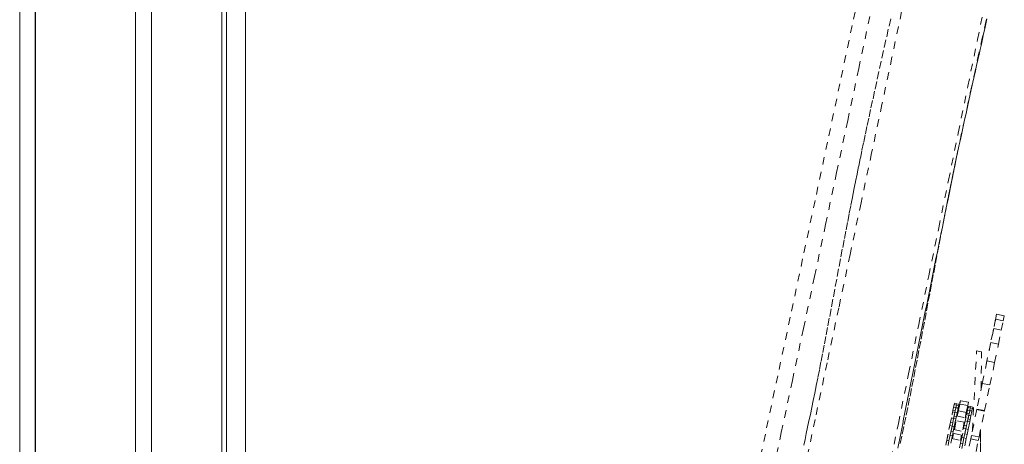
# Model space of a CAD drawing. Units: inches. Extents: x -214 to 241, y -137 to 39.
# Drawn here: x 38 to 51, y 4 to 10 of the extents above; entities that cross this region are included whole.
import ezdxf

# ---------------------------------------------------------------- set-up
doc = ezdxf.new("R2010")
doc.units = ezdxf.units.IN
doc.header["$MEASUREMENT"] = 0
doc.linetypes.add('DASHED', pattern=[0.2, 0.1, -0.1])
doc.layers.add('Unnamed [1.1]', color=7, linetype='Continuous', lineweight=0)
doc.layers.add('Unnamed [1]', color=7, linetype='Continuous', lineweight=0)

msp = doc.modelspace()

# ---------------------------------------------------------------- linework, layer by layer
at = {"layer": 'Unnamed [1.1]', "color": 18, "linetype": 'Continuous', "lineweight": 0, "true_color": 0x000000}
for p, q in [((40.85031, 0.02629), (40.85306, 35.10629)), ((40.60306, 35.08248), (40.60031, 0.03058)), ((39.40964, -32.84449), (39.40964, 32.86951)), ((39.61964, 32.86951), (39.61964, -32.84449)), ((40.53964, -32.84449), (40.53964, 32.86951))]:
    msp.add_line(p, q, dxfattribs=at)
at = {"layer": 'Unnamed [1]', "color": 18, "linetype": 'Continuous', "lineweight": 0, "true_color": 0x000000}
for p, q in [((38.09598, 36.78516), (38.09598, -36.76019)), ((37.89098, -32.84451), (37.89098, 32.86949)), ((38.09564, 32.86951), (38.09564, -32.84449))]:
    msp.add_line(p, q, dxfattribs=at)
at = {"layer": 'Unnamed [1]', "color": 18, "linetype": 'DASHED', "lineweight": 0, "true_color": 0x000000}
for p, q in [((50.67715, 6.069), (50.62046, 5.79715)), ((50.69025, 6.1318), (50.63907, 5.8864)), ((50.67715, 6.069), (50.63907, 5.8864)), ((50.69025, 6.1318), (50.64528, 5.91617)), ((50.77745, 6.04809), (50.67715, 6.069)), ((50.69025, 6.1318), (50.79054, 6.11089)), ((50.69025, 6.1318), (50.79054, 6.11089)), ((50.77745, 6.04809), (50.79054, 6.11089)), ((50.65127, 5.94487), (50.58987, 5.65042)), ((50.65127, 5.94487), (50.62046, 5.79715)), ((50.75156, 5.92396), (50.65127, 5.94487)), ((50.75156, 5.92396), (50.77745, 6.04809)), ((50.71323, 5.74012), (50.75156, 5.92396)), ((50.61293, 5.76104), (50.54764, 5.44791)), ((50.61293, 5.76104), (50.58987, 5.65042)), ((50.61293, 5.76104), (50.71323, 5.74012)), ((50.663, 5.49923), (50.71323, 5.74012)), ((50.37279, 4.6094), (50.42776, 5.65273)), ((50.49298, 5.63914), (50.42776, 5.65274)), ((50.42776, 5.65273), (50.49297, 5.63913)), ((50.48686, 5.15646), (50.49297, 5.63913)), ((50.48687, 5.15646), (50.49298, 5.63914)), ((50.5627, 5.52015), (50.49455, 5.19331)), ((50.5627, 5.52015), (50.54764, 5.44791)), ((50.5627, 5.52015), (50.663, 5.49924)), ((50.60177, 5.20562), (50.663, 5.49924)), ((50.50148, 5.22653), (50.43135, 4.89022)), ((50.50148, 5.22653), (50.49455, 5.19331)), ((50.50148, 5.22653), (50.60177, 5.20562)), ((50.53164, 4.86931), (50.60177, 5.20562)), ((50.11794, 4.87086), (50.12626, 4.91076)), ((50.12626, 4.91078), (50.13419, 4.94881)), ((50.12626, 4.91076), (50.15563, 4.90464)), ((50.13419, 4.94882), (50.1377, 4.96564)), ((50.13419, 4.94881), (50.16356, 4.94269)), ((50.1377, 4.96565), (50.16707, 4.95952)), ((50.15563, 4.90464), (50.14731, 4.86474)), ((50.14731, 4.86474), (50.15563, 4.90464)), ((50.15677, 4.91014), (50.15562, 4.90462)), ((50.16356, 4.94269), (50.15563, 4.90465)), ((50.15563, 4.90464), (50.18499, 4.89851)), ((50.15677, 4.91014), (50.16356, 4.94269)), ((50.15677, 4.91014), (50.18614, 4.90401)), ((50.16707, 4.95952), (50.16356, 4.94268)), ((50.16356, 4.9427), (50.16707, 4.95952)), ((50.16356, 4.94269), (50.19293, 4.93656)), ((50.16707, 4.95952), (50.19644, 4.9534)), ((50.18614, 4.90401), (50.18499, 4.8985)), ((50.18586, 4.85683), (50.20653, 4.95596)), ((50.19293, 4.93656), (50.18614, 4.90401)), ((50.18814, 4.91363), (50.19731, 4.91172)), ((50.19644, 4.9534), (50.19293, 4.93656)), ((50.1938, 4.89488), (50.21578, 5.00029)), ((50.19731, 4.91172), (50.21578, 5.00029)), ((50.19731, 4.91172), (50.20653, 4.95596)), ((50.31108, 4.93416), (50.20653, 4.95596)), ((50.32032, 4.97849), (50.21578, 5.00029)), ((50.32032, 4.97849), (50.21578, 5.00029)), ((50.31108, 4.93416), (50.29282, 4.84658)), ((50.30737, 4.87301), (50.3153, 4.91105)), ((50.32032, 4.97849), (50.31108, 4.93416)), ((50.3153, 4.91106), (50.31881, 4.92788)), ((50.3153, 4.91105), (50.34466, 4.90492)), ((50.31881, 4.92788), (50.34817, 4.92176)), ((50.34466, 4.90492), (50.33673, 4.86689)), ((50.33788, 4.87237), (50.34466, 4.90492)), ((50.34817, 4.92176), (50.34466, 4.90491)), ((50.34466, 4.90492), (50.37403, 4.8988)), ((50.34467, 4.90493), (50.34817, 4.92176)), ((50.34817, 4.92176), (50.37754, 4.91563)), ((50.37754, 4.91563), (50.37403, 4.8988)), ((50.06548, 4.61929), (50.11396, 4.85179)), ((50.11794, 4.87086), (50.11281, 4.84626)), ((50.11396, 4.85178), (50.14333, 4.84566)), ((50.11794, 4.87086), (50.14731, 4.86474)), ((50.14333, 4.84566), (50.12676, 4.76621)), ((50.13335, 4.79783), (50.12676, 4.76621)), ((50.13335, 4.79783), (50.14333, 4.84566)), ((50.13335, 4.79783), (50.16272, 4.79171)), ((50.14731, 4.86474), (50.14332, 4.84561)), ((50.14333, 4.84566), (50.1727, 4.83954)), ((50.16272, 4.79171), (50.15613, 4.76008)), ((50.1727, 4.83954), (50.16272, 4.79171)), ((50.1644, 4.79977), (50.28677, 4.77425)), ((50.18499, 4.89851), (50.17271, 4.83959)), ((50.17357, 4.79786), (50.18827, 4.86838)), ((50.1767, 4.85874), (50.18586, 4.85683)), ((50.18464, 4.89679), (50.1938, 4.89488)), ((50.29282, 4.84658), (50.18827, 4.86838)), ((50.2702, 4.69478), (50.29506, 4.81402)), ((50.29282, 4.84658), (50.27811, 4.77606)), ((50.29041, 4.83503), (50.29907, 4.83323)), ((50.29904, 4.8331), (50.29391, 4.8085)), ((50.29506, 4.81402), (50.32443, 4.8079)), ((50.29834, 4.87308), (50.307, 4.87128)), ((50.29904, 4.8331), (50.30736, 4.873)), ((50.29904, 4.8331), (50.32841, 4.82697)), ((50.30185, 4.88992), (50.31051, 4.88811)), ((50.30736, 4.873), (50.33673, 4.86687)), ((50.32443, 4.8079), (50.30786, 4.72844)), ((50.31446, 4.76007), (50.32443, 4.8079)), ((50.32841, 4.82697), (50.32442, 4.80784)), ((50.32443, 4.8079), (50.3538, 4.80177)), ((50.33673, 4.86687), (50.32841, 4.82697)), ((50.32841, 4.82697), (50.33673, 4.86687)), ((50.33788, 4.87237), (50.33673, 4.86685)), ((50.33673, 4.86687), (50.3661, 4.86075)), ((50.33788, 4.87237), (50.36725, 4.86625)), ((50.3538, 4.80177), (50.34383, 4.75394)), ((50.3661, 4.86075), (50.35381, 4.80183)), ((50.43015, 4.88447), (50.35908, 4.54368)), ((50.36725, 4.86625), (50.36609, 4.86073)), ((50.37403, 4.8988), (50.36725, 4.86625)), ((50.43135, 4.89022), (50.43015, 4.88447)), ((50.43015, 4.88447), (50.53044, 4.86356)), ((50.43135, 4.89022), (50.53164, 4.86931)), ((50.45938, 4.52276), (50.53044, 4.86356)), ((50.53044, 4.86356), (50.53164, 4.86931)), ((50.0282, 4.44051), (50.07668, 4.67301)), ((50.08566, 4.71605), (50.07652, 4.67224)), ((50.07668, 4.67301), (50.10605, 4.66688)), ((50.10605, 4.66688), (50.08135, 4.54843)), ((50.08566, 4.71605), (50.09739, 4.77233)), ((50.08566, 4.71605), (50.11502, 4.70993)), ((50.09246, 4.6017), (50.10605, 4.66688)), ((50.09739, 4.77233), (50.12676, 4.76621)), ((50.11502, 4.70993), (50.10605, 4.66688)), ((50.10605, 4.66688), (50.13542, 4.66076)), ((50.12676, 4.76621), (50.11502, 4.70993)), ((50.11503, 4.70993), (50.12676, 4.76621)), ((50.13542, 4.66076), (50.12182, 4.59557)), ((50.12676, 4.76621), (50.15613, 4.76008)), ((50.15613, 4.76008), (50.13543, 4.66081)), ((50.13629, 4.61908), (50.16122, 4.73866)), ((50.14784, 4.72031), (50.157, 4.7184)), ((50.26577, 4.71686), (50.16122, 4.73866)), ((50.26577, 4.71686), (50.24083, 4.59728)), ((50.26676, 4.67829), (50.25762, 4.63448)), ((50.26154, 4.6966), (50.2702, 4.6948)), ((50.26676, 4.67829), (50.2785, 4.73457)), ((50.26676, 4.67829), (50.29613, 4.67216)), ((50.2785, 4.73457), (50.30786, 4.72844)), ((50.29613, 4.67216), (50.28715, 4.62912)), ((50.30786, 4.72844), (50.29613, 4.67216)), ((50.29613, 4.67217), (50.30786, 4.72844)), ((50.31446, 4.76007), (50.30786, 4.72844)), ((50.30786, 4.72844), (50.33723, 4.72232)), ((50.31446, 4.76007), (50.34383, 4.75394)), ((50.33723, 4.72232), (50.31653, 4.62304)), ((50.34383, 4.75394), (50.33723, 4.72232)), ((50.03645, 4.48008), (50.05198, 4.55457)), ((50.05198, 4.55457), (50.08135, 4.54844)), ((50.08135, 4.54844), (50.06582, 4.47396)), ((50.06582, 4.47396), (50.08135, 4.54844)), ((50.08135, 4.54844), (50.11072, 4.54232)), ((50.09246, 4.6017), (50.08136, 4.54847)), ((50.11072, 4.54232), (50.08222, 4.40564)), ((50.09246, 4.6017), (50.12182, 4.59557)), ((50.12182, 4.59557), (50.11072, 4.54235)), ((50.11159, 4.50064), (50.12578, 4.5687)), ((50.23033, 4.5469), (50.12578, 4.5687)), ((50.12712, 4.62099), (50.24949, 4.59547)), ((50.23033, 4.5469), (50.21613, 4.47884)), ((50.21755, 4.44232), (50.23309, 4.5168)), ((50.22478, 4.47696), (50.25778, 4.63524)), ((50.23309, 4.5168), (50.26246, 4.51068)), ((50.25778, 4.63524), (50.28715, 4.62912)), ((50.28715, 4.62912), (50.26245, 4.51066)), ((50.27356, 4.56393), (50.26246, 4.5107)), ((50.27356, 4.56393), (50.28715, 4.62912)), ((50.27356, 4.56393), (50.30293, 4.55781)), ((50.28715, 4.62912), (50.31652, 4.62299)), ((50.30293, 4.55781), (50.29183, 4.50458)), ((50.31652, 4.62299), (50.30293, 4.55781)), ((50.35908, 4.54368), (50.34984, 4.49935)), ((50.35908, 4.54368), (50.45938, 4.52276)), ((50.45014, 4.47844), (50.45938, 4.52276)), ((50.46644, 3.54326), (50.4801, 4.62213)), ((50.47287, 4.05063), (50.4801, 4.62213)), ((50.03645, 4.48008), (50.02348, 4.41787)), ((50.03645, 4.48008), (50.06582, 4.47396)), ((50.06582, 4.47396), (50.05285, 4.41175)), ((50.10243, 4.50255), (50.22479, 4.47703)), ((50.21755, 4.44232), (50.20458, 4.38011)), ((50.21755, 4.44232), (50.24692, 4.43619)), ((50.24692, 4.43619), (50.23395, 4.37398)), ((50.26245, 4.51068), (50.24692, 4.43619)), ((50.24692, 4.4362), (50.26245, 4.51068)), ((50.26246, 4.51068), (50.29182, 4.50455)), ((50.29182, 4.50455), (50.26332, 4.36787)), ((50.34984, 4.49935), (50.2789, 4.15915)), ((50.34984, 4.49935), (50.45014, 4.47844)), ((50.3792, 4.13824), (50.45014, 4.47844))]:
    msp.add_line(p, q, dxfattribs=at)
for points in [[(48.9605, 10.68607), (48.7983, 9.92065), (48.63594, 9.15518), (48.47344, 8.38966), (48.31083, 7.6241), (48.14812, 6.85849), (47.98535, 6.09283), (47.82254, 5.32712), (47.65971, 4.56135), (47.49688, 3.79553), (47.33409, 3.02966), (47.17136, 2.26373), (47.0087, 1.49774), (46.84615, 0.73169), (46.68373, -0.03442), (46.52147, -0.80059)], [(48.69698, 1.28051), (48.84306, 1.98742), (48.98648, 2.68203), (49.12742, 3.3651), (49.26605, 4.03743), (49.40255, 4.69981), (49.5371, 5.35302), (49.66986, 5.99784), (49.80102, 6.63507), (49.93074, 7.26548), (50.05921, 7.88987), (50.1866, 8.50902), (50.31308, 9.12372), (50.43884, 9.73475), (50.56403, 10.3429)], [(50.5998, 10.1974), (50.55248, 9.98363), (50.50526, 9.76989), (50.4582, 9.55617), (50.41134, 9.34246), (50.36474, 9.12876), (50.31844, 8.91508), (50.2725, 8.7014), (50.22697, 8.48773), (50.18189, 8.27405), (50.13733, 8.06038), (50.09333, 7.84669)], [(49.44514, 10.10192), (49.31822, 9.50236), (49.18748, 8.88501), (49.05273, 8.2489), (48.91377, 7.59305), (48.7704, 6.91649), (48.62243, 6.21825), (48.46965, 5.49734), (48.31186, 4.75281), (48.14887, 3.98366), (47.98048, 3.18893), (47.80648, 2.36765), (47.62669, 1.51884)], [(47.14441, 1.16969), (47.28915, 1.85194), (47.43398, 2.53415), (47.57888, 3.2163), (47.72384, 3.89839), (47.86882, 4.58044), (48.01382, 5.26244), (48.15882, 5.94439), (48.3038, 6.6263), (48.44874, 7.30816), (48.59362, 7.98998), (48.73843, 8.67176), (48.88314, 9.3535), (49.02774, 10.03521)], [(49.30193, 10.00878), (49.27105, 9.87007), (49.23995, 9.73025), (49.2089, 9.59037), (49.17814, 9.45143), (49.14801, 9.31488), (49.11914, 9.18354), (49.09154, 9.05737), (49.06509, 8.93589), (49.03968, 8.81857), (49.01522, 8.70494), (48.99159, 8.59448), (48.9687, 8.48669), (48.94642, 8.38109), (48.92467, 8.27717), (48.90334, 8.17446), (48.88234, 8.07247), (48.86156, 7.97071), (48.84092, 7.8687), (48.8203, 7.76594), (48.79961, 7.66196), (48.77875, 7.55626), (48.75763, 7.44836), (48.73614, 7.33778), (48.71419, 7.22402), (48.69167, 7.1066), (48.66849, 6.98504), (48.64454, 6.85885), (48.61983, 6.72804), (48.5947, 6.59463), (48.5696, 6.46113), (48.54498, 6.33006), (48.52109, 6.20298), (48.49786, 6.07965), (48.47516, 5.95961), (48.45289, 5.84241), (48.43098, 5.72784), (48.40942, 5.6159), (48.38821, 5.50664), (48.36733, 5.40007), (48.3468, 5.29623), (48.32659, 5.19514), (48.30672, 5.09682), (48.28724, 5.00154), (48.26824, 4.90944), (48.24969, 4.82035), (48.23158, 4.73413), (48.21389, 4.65061), (48.19661, 4.56964), (48.17971, 4.49107), (48.16317, 4.41474)], [(50.08084, 7.78549), (50.03866, 7.57638), (50.04454, 7.6057), (50.05856, 7.67531), (50.0712, 7.73769), (50.08386, 7.79964), (50.09756, 7.8663), (50.11228, 7.93754), (50.1279, 8.01263), (50.14426, 8.09083), (50.16123, 8.17142), (50.1787, 8.25384), (50.19658, 8.33774), (50.21479, 8.42274), (50.23324, 8.50849), (50.25186, 8.59463), (50.27056, 8.6808), (50.28926, 8.76663), (50.30787, 8.85176), (50.32631, 8.93584), (50.34438, 9.01799), (50.36196, 9.09772), (50.37908, 9.17524), (50.3958, 9.25077), (50.41215, 9.32453), (50.42818, 9.39672), (50.44393, 9.46756), (50.45944, 9.53727), (50.47476, 9.60606), (50.48992, 9.67413), (50.50495, 9.74161), (50.51986, 9.80851), (50.53463, 9.87483), (50.54927, 9.94059), (50.56377, 10.0058)], [(49.39497, 4.37657), (49.40777, 4.4403), (49.42057, 4.5041), (49.4334, 4.56795), (49.44623, 4.63187), (49.45908, 4.69585), (49.47195, 4.75989), (49.48483, 4.82401), (49.49772, 4.8882), (49.51064, 4.95247), (49.52357, 5.01681), (49.53652, 5.08124), (49.54948, 5.14575), (49.56247, 5.21034), (49.57548, 5.27502), (49.58851, 5.3398), (49.60155, 5.40467), (49.61462, 5.46964), (49.62772, 5.53471), (49.64083, 5.59987), (49.65397, 5.66515), (49.66714, 5.73053), (49.68032, 5.79603), (49.69354, 5.86163), (49.70678, 5.92735), (49.72004, 5.9932), (49.73334, 6.05916), (49.74666, 6.12526), (49.76001, 6.19149), (49.77339, 6.25786), (49.78681, 6.32438), (49.80026, 6.39105), (49.81375, 6.45788), (49.82727, 6.52487), (49.84083, 6.59203), (49.85442, 6.65936), (49.86806, 6.72687), (49.88174, 6.79457), (49.89545, 6.86246), (49.90922, 6.93054), (49.92302, 6.99883), (49.93688, 7.06732), (49.95077, 7.13602), (49.96472, 7.20495), (49.97872, 7.27409), (49.99276, 7.34347), (50.00686, 7.41308), (50.02099, 7.48282), (50.03503, 7.5521), (50.04883, 7.62023), (50.06226, 7.68652), (50.07516, 7.75027), (50.08741, 7.81082), (50.09899, 7.86804), (50.10998, 7.92238), (50.12049, 7.97428), (50.13062, 8.02421), (50.14048, 8.07262), (50.15033, 8.12078), (50.16112, 8.17311), (50.1739, 8.23461), (50.18375, 8.28175), (50.17694, 8.24934), (50.15688, 8.15359), (50.13798, 8.06293), (50.12159, 7.98389), (50.10711, 7.91364), (50.09391, 7.84935), (50.08139, 7.7882)], [(50.07746, 7.76884), (50.05245, 7.64497), (50.02772, 7.52101), (50.00325, 7.39698), (49.97899, 7.27287), (49.95494, 7.14869), (49.93105, 7.02446), (49.90731, 6.90016), (49.88368, 6.77582), (49.86015, 6.65143), (49.83668, 6.52699), (49.81325, 6.40252), (49.78982, 6.27803), (49.76638, 6.1535), (49.7429, 6.02896), (49.71935, 5.9044), (49.6957, 5.77983), (49.67193, 5.65525), (49.64801, 5.53068), (49.62391, 5.40611), (49.59961, 5.28156), (49.57508, 5.15702), (49.55029, 5.0325), (49.52522, 4.90801), (49.49984, 4.78355), (49.47413, 4.65913), (49.44795, 4.53468), (49.42129, 4.41016)]]:
    msp.add_lwpolyline(points, dxfattribs=at)

doc.saveas('drawing.dxf')
